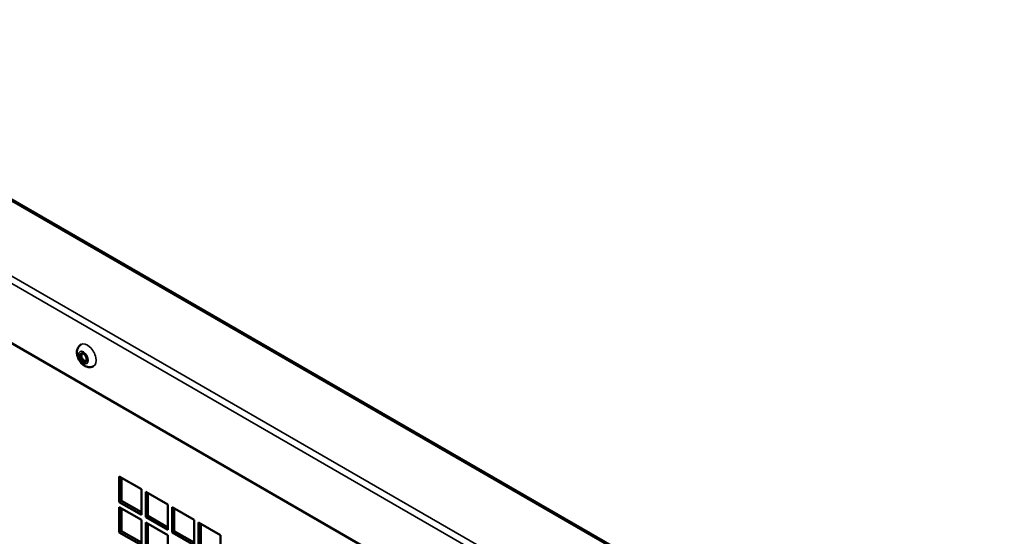
# Model space of a CAD drawing. Extents: x 0 to 17627, y -11807 to 21281.
# Drawn here: x 9278 to 9594, y -9739 to -9573 of the extents above; entities that cross this region are included whole.
import ezdxf

# ---------------------------------------------------------------- set-up
doc = ezdxf.new("R2010")
doc.units = 0
doc.header["$LTSCALE"] = 2
doc.layers.add('Visible (ISO)', color=7, linetype='CONTINUOUS', lineweight=50)
doc.layers.add('Visible Narrow (ISO)', color=7, linetype='CONTINUOUS', lineweight=35)

msp = doc.modelspace()

# ---------------------------------------------------------------- linework, layer by layer
at = {"layer": 'Visible (ISO)'}
for p, q in [((9174.99, -9573.4), (9593.93, -9815.28)), ((9505.47, -9810.44), (9218.09, -9644.51)), ((9309.66, -9720.24), (9316.73, -9724.33)), ((9309.66, -9728.41), (9309.66, -9720.24)), ((9310.36, -9720.65), (9310.36, -9728)), ((9316.73, -9724.33), (9316.73, -9732.49)), ((9318.14, -9725.14), (9325.21, -9729.22)), ((9318.14, -9733.31), (9318.14, -9725.14)), ((9309.66, -9728.41), (9310.36, -9728)), ((9316.73, -9732.49), (9309.66, -9728.41)), ((9310.36, -9728), (9316.73, -9731.67)), ((9318.85, -9725.55), (9318.85, -9732.9)), ((9309.66, -9730.04), (9316.73, -9734.12)), ((9309.66, -9738.21), (9309.66, -9730.04)), ((9310.36, -9730.45), (9310.36, -9737.8)), ((9325.21, -9729.22), (9325.21, -9737.39)), ((9326.63, -9730.04), (9333.7, -9734.12)), ((9326.63, -9738.21), (9326.63, -9730.04)), ((9327.33, -9730.45), (9327.33, -9737.8)), ((9316.73, -9734.12), (9316.73, -9742.29)), ((9318.14, -9733.31), (9318.85, -9732.9)), ((9325.21, -9737.39), (9318.14, -9733.31)), ((9318.85, -9732.9), (9325.21, -9736.57)), ((9333.7, -9734.12), (9333.7, -9742.29)), ((9309.66, -9738.21), (9310.36, -9737.8)), ((9310.36, -9737.8), (9316.73, -9741.47)), ((9318.14, -9734.94), (9325.21, -9739.02)), ((9318.14, -9743.1), (9318.14, -9734.94)), ((9318.85, -9735.35), (9318.85, -9742.7)), ((9326.63, -9738.21), (9327.33, -9737.8)), ((9327.33, -9737.8), (9333.7, -9741.47)), ((9335.11, -9734.94), (9342.18, -9739.02)), ((9335.11, -9743.1), (9335.11, -9734.94)), ((9335.82, -9735.35), (9335.82, -9742.7)), ((9316.73, -9742.29), (9309.66, -9738.21)), ((9325.21, -9739.02), (9325.21, -9747.19)), ((9333.7, -9742.29), (9326.63, -9738.21)), ((9342.18, -9739.02), (9342.18, -9747.19))]:
    msp.add_line(p, q, dxfattribs=at)
msp.add_ellipse((9298.13, -9681.99), major_axis=(-0.77, 1.34), ratio=0.57735, dxfattribs=at)
msp.add_ellipse((9298.34, -9681.87), major_axis=(0.62, -1.08), ratio=0.57735, start_param=2.469974, end_param=6.954804, dxfattribs=at)
msp.add_open_spline([(9297.4, -9677.79), (9297.15, -9677.94), (9296.92, -9678.13), (9296.54, -9678.57), (9296.4, -9678.82), (9296.16, -9679.39), (9296.09, -9679.7), (9296.03, -9680.41), (9296.05, -9680.79), (9296.21, -9681.6), (9296.35, -9682.01), (9296.72, -9682.79), (9296.96, -9683.16), (9297.5, -9683.83), (9297.81, -9684.14), (9298.52, -9684.65), (9298.92, -9684.86), (9299.74, -9685.06), (9300.13, -9685.1), (9300.83, -9684.98), (9301.13, -9684.88), (9301.4, -9684.72)], degree=3, knots=[0.785481, 0.785481, 0.785481, 0.785481, 0.985115, 0.985115, 1.200926, 1.200926, 1.467626, 1.467626, 1.818055, 1.818055, 2.220246, 2.220246, 2.620711, 2.620711, 3.022866, 3.022866, 3.416442, 3.416442, 3.713186, 3.713186, 3.927074, 3.927074, 3.927074, 3.927074], dxfattribs=at)
at = {"layer": 'Visible Narrow (ISO)'}
for p, q in [((9593.16, -9815.34), (9174.24, -9573.48)), ((9219.15, -9623.49), (9506.53, -9789.41)), ((9505.47, -9791.25), (9218.09, -9625.33))]:
    msp.add_line(p, q, dxfattribs=at)
msp.add_ellipse((9299.4, -9681.26), major_axis=(2, -3.46), ratio=0.57735, start_param=0, end_param=3.141593, dxfattribs=at)
msp.add_ellipse((9298.13, -9681.99), major_axis=(-1.1, 1.91), ratio=0.57735, dxfattribs=at)

doc.saveas('drawing.dxf')
